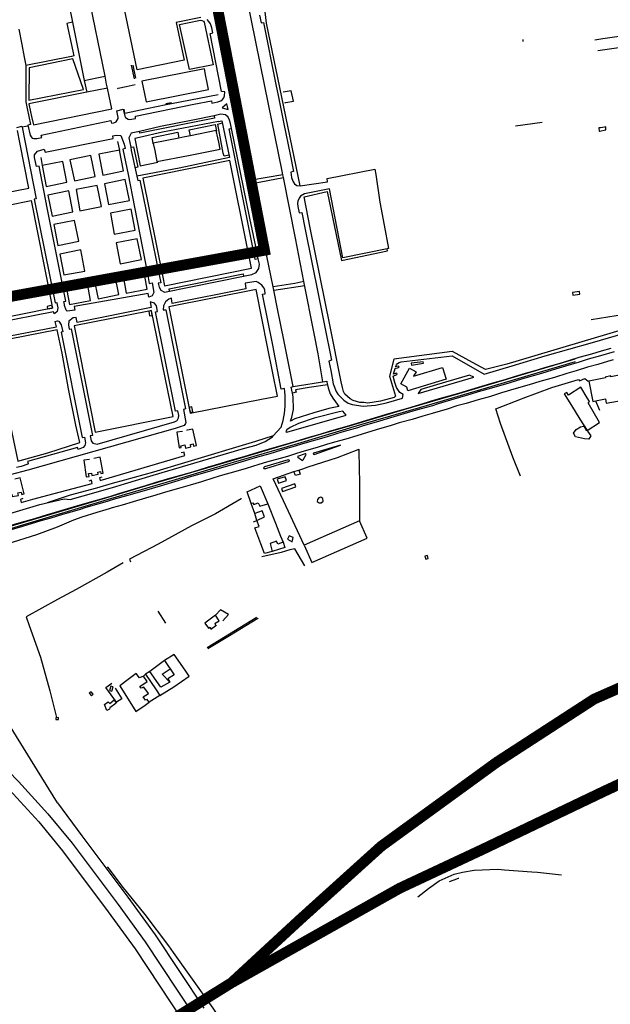
# Model space of a CAD drawing. Extents: x 415471 to 424942, y 4121520 to 4128239.
# Drawn here: x 416679 to 417228, y 4124396 to 4125310 of the extents above; entities that cross this region are included whole.
import ezdxf

# ---------------------------------------------------------------- set-up
doc = ezdxf.new("R2010")
doc.units = 0
doc.header["$LTSCALE"] = 150
doc.header["$MEASUREMENT"] = 0
for name, color, linetype in [('BASE-CIUDAD', 252, 'CONTINUOUS'), ('TRANVIA', 210, 'CONTINUOUS'), ('URBANO8', 30, 'CONTINUOUS')]:
    doc.layers.add(name, color=color, linetype=linetype)

msp = doc.modelspace()

# ---------------------------------------------------------------- linework, layer by layer
at = {"layer": 'BASE-CIUDAD'}
for points in [[(416960.4, 4124974.02), (416956.08, 4124999.95), (416952.35, 4125018.84), (416942.81, 4125067.15), (416934.86, 4125107.38), (416923.72, 4125163.74), (416923.19, 4125166.44), (416922.51, 4125169.86), (416906.48, 4125248.61), (416893.72, 4125311.32), (416869.14, 4125432.02), (416859.51, 4125480.21), (416862.28, 4125479.68), (416858.02, 4125500.89), (416822.06, 4125505.72)], [(416847.07, 4125312.47), (416824.15, 4125307.95), (416831.53, 4125272.69), (416787.76, 4125263.71), (416771.67, 4125341.21)], [(416932.86, 4124969.82), (416963.96, 4124974.56), (416964.12, 4124973.76), (416964.69, 4124971.28), (416965.33, 4124968.48), (416967.25, 4124962.81), (416969.77, 4124958.77), (416972.26, 4124955.54), (416975.14, 4124951.21), (416966.06, 4124949.28), (416951.88, 4124945.31), (416934.45, 4124939.51), (416930.25, 4124937.59), (416931.67, 4124941.12), (416933.21, 4124948.36), (416932.82, 4124960.2), (416932.1, 4124963.64), (416930.96, 4124969.09), (416932.86, 4124969.82), (416924.44, 4125011.55), (416918.31, 4125041.98), (416914.83, 4125059.1), (416914.18, 4125062.33), (416906.28, 4125101.18), (416894.67, 4125158.3), (416884.14, 4125211.95), (416883.7, 4125214.16), (416878.76, 4125238.76), (416858.84, 4125337.95)], [(416758.03, 4125257.82), (416742.45, 4125334.93), (416734.77, 4125333.36), (416730.9, 4125332.57), (416723.22, 4125330.99), (416727.18, 4125311.36), (416727.84, 4125308.07), (416738.72, 4125254), (416750.45, 4125256.32), (416758.03, 4125257.82)], [(416939.24, 4125155.94), (416920.38, 4125247.41), (416908.08, 4125307.09), (416906.94, 4125317.85)], [(416677.86, 4125301.5), (416680.55, 4125287.47), (416682.77, 4125275.45), (416684.49, 4125267.89), (416684.39, 4125234.03), (416685.29, 4125229.52), (416685.6, 4125228), (416688.6, 4125212.99), (416686.36, 4125212.44), (416688.53, 4125203.06), (416689.37, 4125201.54), (416690.38, 4125200.5), (416691.75, 4125199.92), (416694.44, 4125200.14), (416699.12, 4125201.03), (416698.6, 4125203.29), (416763.38, 4125216.69), (416764.13, 4125214.15), (416766.29, 4125214.76), (416768.23, 4125215.69), (416769.4, 4125217.05), (416770.03, 4125218.53), (416770.29, 4125219.71), (416769.05, 4125225.7), (416774.73, 4125227.4), (416776.23, 4125220.91), (416776.96, 4125219.64), (416779.43, 4125218.05), (416780.75, 4125217.77), (416786.41, 4125218.6), (416786.14, 4125220.76), (416840.56, 4125231.86), (416856.9, 4125235.19), (416856.95, 4125234.88), (416857.31, 4125232.97), (416862.79, 4125234.09), (416865.52, 4125234.98), (416867.01, 4125236.21), (416867.08, 4125236.31), (416868.31, 4125237.89), (416868.89, 4125239.7), (416869.19, 4125243.37), (416866.26, 4125243.79), (416855.66, 4125297.51), (416858.02, 4125298.09), (416857.09, 4125302.76), (416856.02, 4125306.62), (416854.57, 4125308.88), (416852.8, 4125310.56)], [(416727.84, 4125308.07), (416722.5, 4125306.9), (416728.95, 4125276.93), (416726.68, 4125276.08), (416684.49, 4125267.89)], [(416858.57, 4125268.44), (416858.32, 4125268.57), (416836.34, 4125264.21), (416827.1, 4125305.93), (416845.28, 4125309.74), (416846.63, 4125309.82), (416847.94, 4125309.63), (416849.43, 4125309.08), (416850.14, 4125308.17), (416858.57, 4125268.44)], [(416901.39, 4125314.76), (416903.14, 4125307.41), (416905.29, 4125307.73), (416916.83, 4125250.07), (416918.81, 4125240.13), (416924.28, 4125213.69), (416930.1, 4125185.34), (416933.25, 4125169.28), (416930.68, 4125168.81), (416931.38, 4125163.88), (416932.56, 4125160.48), (416934.06, 4125158.01), (416936.23, 4125156.49), (416939.24, 4125155.94), (416964.75, 4125159.86), (416964.44, 4125162.78), (417008.61, 4125171.56), (417009.6, 4125166.52), (417013.49, 4125141.04), (417017.49, 4125119.53), (417021.38, 4125097.87), (417020.12, 4125097.62), (416979.11, 4125089.31), (416966.69, 4125153.16), (416943.48, 4125148.55), (416939.62, 4125146.42), (416938.25, 4125144.58), (416937.23, 4125141.97), (416936.81, 4125139.54), (416937.11, 4125136.87), (416938.47, 4125131.14), (416940.79, 4125131.34), (416943.97, 4125115.59), (416956.42, 4125054.11), (416961.98, 4125026.31), (416968.4, 4124994.21), (416966.06, 4124993.37), (416967.69, 4124984.71), (416970.07, 4124972.14), (416972.82, 4124964.93), (416974.46, 4124962.43), (416980.01, 4124957.05), (416983.92, 4124954.23), (416987.55, 4124952.92), (416997.89, 4124951.34), (417009.23, 4124952.23), (417019.5, 4124954.41), (417034.46, 4124958.72), (417035.09, 4124962.31), (417032.01, 4124964.07), (417028.94, 4124968.86), (417027.29, 4124973.48), (417025.85, 4124979.18), (417029.19, 4124980.78), (417029.45, 4124981.5), (417028.99, 4124981.96), (417026.06, 4124981.26), (417027.62, 4124986.29), (417030.57, 4124987.39), (417031.46, 4124988.11), (417030.57, 4124988.57), (417027.91, 4124987.87), (417028.78, 4124989.83), (417029.81, 4124991.21), (417031.21, 4124992.02), (417033.24, 4124992.68), (417080.68, 4124998.29), (417110.38, 4124981.25), (417136.39, 4124988.87), (417167.15, 4124998.07), (417210.86, 4125010.66), (417240.7, 4125019.36)], [(417213.02, 4125291.71), (417220.66, 4125292.86), (417263.76, 4125299.24)], [(417146.12, 4125292.12), (417146.4, 4125290.23)], [(417216.08, 4125281.92), (417265.92, 4125288.93)], [(416737.82, 4125245.69), (416728.13, 4125274.02), (416687.59, 4125265.84), (416687.31, 4125235.69), (416737.82, 4125245.69)], [(416782.41, 4125268.03), (416784.99, 4125255.44)], [(416783.91, 4125268.31), (416786.28, 4125256.08)], [(416854.26, 4125245.57), (416852.7, 4125253.2), (416851.8, 4125257.63), (416850.33, 4125264.81), (416792.23, 4125253.31), (416794.65, 4125241.44), (416796.15, 4125234.1), (416854.26, 4125245.57)], [(416738.72, 4125254), (416741.04, 4125243.08), (416741.04, 4125243.08)], [(416760.19, 4125246.94), (416759.47, 4125250.58), (416758.03, 4125257.82)], [(416764.16, 4125227.63), (416761.76, 4125239.27), (416760.19, 4125246.94), (416741.04, 4125243.08), (416687.17, 4125232.25), (416688.76, 4125224.82), (416689.68, 4125220.54), (416691.34, 4125212.83), (416764.16, 4125227.63)], [(416769.63, 4125246.63), (416770.05, 4125246.72), (416777.67, 4125248.35), (416785.93, 4125250.11)], [(416924.97, 4125233.2), (416925.85, 4125233.36), (416933.14, 4125234.73), (416930.83, 4125244.41), (416923.57, 4125243.2)], [(416863.1, 4125240.66), (416819.68, 4125232.17), (416819.45, 4125233.26)], [(416814.41, 4125232.24), (416814.65, 4125231.33), (416796.67, 4125227.53), (416776.52, 4125223.27), (416775.79, 4125227.33)], [(416819.45, 4125233.26), (416814.41, 4125232.24)], [(416819.68, 4125232.17), (416814.65, 4125231.33)], [(416872.27, 4125227.12), (416871.08, 4125232.17), (416866.77, 4125228.63), (416872.27, 4125227.12)], [(416900.42, 4125088.13), (416898.01, 4125099.84), (416892.6, 4125126.08), (416875.65, 4125209.3), (416874.71, 4125213.91), (416873.78, 4125216.96), (416872.32, 4125219.75), (416869.89, 4125221.92), (416865.62, 4125222.55), (416859.38, 4125221.21), (416839.53, 4125216.95), (416809.58, 4125211.26), (416790, 4125206.7), (416782.39, 4125204.93), (416780.19, 4125200.7), (416781.8, 4125191.99), (416782.37, 4125188.93), (416787.62, 4125165.2)], [(416863.3, 4125215.7), (416866.61, 4125216.36), (416873.72, 4125182.54), (416851.72, 4125177.63), (416826.73, 4125172.41), (416799.03, 4125167.14), (416787.62, 4125165.2), (416788.45, 4125160.98), (416790.41, 4125161.32), (416808.23, 4125073.39), (416809.7, 4125066.14), (416807.26, 4125065.76), (416808.22, 4125062.1), (416809.95, 4125059.04), (416813.36, 4125057.35), (416886.67, 4125072.25), (416894.3, 4125073.8), (416898.55, 4125075.68), (416900.75, 4125079.2), (416901.52, 4125083.3), (416900.42, 4125088.13)], [(416859.38, 4125221.21), (416859.84, 4125218.95), (416790.31, 4125204.92), (416790, 4125206.7), (416789.99, 4125206.71)], [(416675.9, 4125210.39), (416680.7, 4125211.4), (416680.78, 4125211.42), (416680.93, 4125210.63), (416694.1, 4125143.97), (416692.2, 4125143.68), (416711.7, 4125047.27), (416713.16, 4125047.87), (416713.64, 4125045.46), (416714.15, 4125042.91), (416713.62, 4125039.36), (416711.42, 4125037.38), (416710.67, 4125037.15), (416710.16, 4125039.06), (416656.09, 4125028.37)], [(416663.18, 4125149.27), (416687.02, 4125153.99), (416678.69, 4125196.24), (416676.49, 4125207.44)], [(416686.55, 4125211.61), (416684.44, 4125211.25), (416680.93, 4125210.63), (416680.88, 4125210.62)], [(416863.3, 4125215.7), (416811.42, 4125205.89), (416790.01, 4125200.85)], [(416865.03, 4125190.29), (416863.68, 4125196.65), (416862.81, 4125200.77), (416861.4, 4125207.42), (416837.31, 4125202.54), (416832.11, 4125201.49), (416826.7, 4125200.43), (416802.7, 4125195.73), (416802.7, 4125195.73), (416802.76, 4125195.42), (416804.1, 4125188.96), (416806.26, 4125178.54), (416835.51, 4125184.41), (416865.03, 4125190.29)], [(416837.31, 4125202.54), (416837.31, 4125202.54), (416836.31, 4125208.13), (416860.4, 4125212.92), (416861.51, 4125206.91)], [(416873.3, 4125184.52), (416868.59, 4125183.57), (416867.77, 4125186.36), (416862.69, 4125213.43), (416867, 4125214.49)], [(416900.42, 4125088.13), (416897.48, 4125087.76), (416895.23, 4125098.96), (416873.21, 4125208.99), (416875.65, 4125209.3)], [(417139.57, 4125211.81), (417164.28, 4125215.36)], [(417223.35, 4125208.22), (417223.41, 4125209.08), (417223.51, 4125210.76), (417222.11, 4125210.57), (417218.29, 4125210.05), (417216.78, 4125209.84), (417217.17, 4125206.86), (417217.63, 4125206.97), (417223.35, 4125208.22)], [(416694.35, 4125174.04), (416692.52, 4125182.52), (416692.38, 4125184.82), (416695.15, 4125188.31), (416701.34, 4125190.19), (416702.34, 4125187.51), (416765.4, 4125200.09), (416765.16, 4125202.41), (416768.4, 4125203.04), (416772.63, 4125202.72), (416775.76, 4125194.82), (416776.57, 4125190.64), (416774.53, 4125190.28), (416779.44, 4125166.62), (416785.26, 4125136.36), (416797.62, 4125072.78), (416799.04, 4125065.46), (416801.82, 4125066.04), (416803.44, 4125056.89), (416801.76, 4125053.79), (416798.77, 4125052.79), (416798.15, 4125056.23), (416729.14, 4125043.95), (416729.76, 4125040.51), (416722.85, 4125039.73), (416721.89, 4125040.62), (416720.43, 4125045.04), (416720.18, 4125045.77), (416719.58, 4125048.78), (416721.47, 4125049.08), (416704.11, 4125135.65), (416696.66, 4125174.32), (416694.35, 4125174.04)], [(416790.03, 4125200.87), (416785.72, 4125200.13), (416790.48, 4125174.64), (416807.1, 4125178.04)], [(416802.82, 4125195.09), (416802.76, 4125195.42), (416802.7, 4125195.73), (416801.72, 4125201), (416825.64, 4125205.82), (416826.7, 4125200.43), (416826.71, 4125200.42)], [(416775.13, 4125170.03), (416771.29, 4125189.29), (416771.27, 4125189.28), (416752.1, 4125185.41), (416755.87, 4125166.14), (416775.13, 4125170.03)], [(416769.5, 4125197.12), (416771.27, 4125189.28), (416771.38, 4125188.82)], [(416781.8, 4125191.99), (416781.8, 4125191.99), (416784.45, 4125192.33), (416788.32, 4125173.32), (416785.93, 4125172.86)], [(416698.44, 4125182.31), (416699.4, 4125174.95)], [(416748.91, 4125164.67), (416744.83, 4125184.21), (416725.27, 4125180.39), (416729.52, 4125160.85), (416748.91, 4125164.67)], [(416893.96, 4125079.66), (416890.66, 4125096.23), (416874.04, 4125179.63), (416793.23, 4125163.2), (416811.58, 4125071.32), (416813.2, 4125063.21), (416893.96, 4125079.66)], [(416722.5, 4125159.45), (416718.66, 4125178.67), (416699.4, 4125174.95), (416703.21, 4125155.52), (416722.5, 4125159.45)], [(416780.59, 4125142.6), (416776.77, 4125161.87), (416757.42, 4125158.1), (416761.24, 4125138.61), (416780.59, 4125142.6)], [(416923.19, 4125166.44), (416923.19, 4125166.44), (416894.05, 4125161.48)], [(416894.67, 4125158.3), (416923.72, 4125163.74), (416923.73, 4125163.74)], [(416754.61, 4125136.81), (416750.6, 4125156.54), (416731.27, 4125152.8), (416734.48, 4125132.73), (416754.61, 4125136.81)], [(416728.16, 4125131.95), (416724.36, 4125151.58), (416704.87, 4125147.44), (416708.73, 4125128.04), (416728.16, 4125131.95)], [(417027.88, 4124960.73), (417026.6, 4124959.5), (417014.09, 4124956.05), (417002.08, 4124954.27), (416998.47, 4124954.85), (416994.72, 4124954.87), (416988.71, 4124956.76), (416985.9, 4124958.34), (416980.91, 4124962.69), (416979.73, 4124964.91), (416978.59, 4124968.69), (416977.51, 4124973.99), (416966.87, 4125026.88), (416948.72, 4125117.05), (416942.94, 4125145.79), (416964.55, 4125150.71), (416977.8, 4125086.8), (417020.4, 4125095.57), (417020.12, 4125097.62), (417020.12, 4125097.62)], [(417332.1, 4125149.01), (417332.11, 4125148.97), (417345.87, 4125101.49), (417352.01, 4125076.17), (417355.3, 4125063.06), (417349.89, 4125055.18), (417320.24, 4125046.48), (417254.91, 4125027.12), (417253.18, 4125026.6), (417131.43, 4124990.51)], [(416709.12, 4125042.61), (416708.94, 4125042.57), (416650.35, 4125030.66), (416645.56, 4125029.69), (416625.41, 4125129.54), (416668.1, 4125138.08), (416689.48, 4125142.36), (416708.22, 4125047.15), (416708.63, 4125045.09), (416709.12, 4125042.61)], [(416786.11, 4125115), (416782.27, 4125134.4), (416762.96, 4125130.56), (416766.55, 4125111.21), (416786.11, 4125115)], [(416733.64, 4125104.62), (416729.66, 4125123.9), (416710.41, 4125120.05), (416714.17, 4125100.59), (416733.64, 4125104.62)], [(416791.73, 4125087.56), (416787.84, 4125106.92), (416768.42, 4125103.07), (416772.05, 4125083.65), (416791.73, 4125087.56)], [(416739.1, 4125076.91), (416735.36, 4125096.52), (416715.96, 4125092.51), (416719.57, 4125073.4), (416739.1, 4125076.91)], [(416797.24, 4125060.2), (416794.82, 4125072.16), (416793.31, 4125079.7), (416774.1, 4125075.87), (416777.65, 4125056.34), (416797.24, 4125060.2)], [(417209.7, 4125031.83), (417240.77, 4125036.77), (417245.52, 4125037.52), (417246.94, 4125038.87), (417257.37, 4125048.81), (417277.6, 4125051.47), (417297.16, 4125054.03), (417299.3, 4125054.32), (417337.31, 4125065.65), (417334.38, 4125079.22), (417333.53, 4125079.1), (417296.18, 4125073.63)], [(416770.83, 4125055), (416767.19, 4125073.45), (416767.04, 4125074.18), (416747.64, 4125070.4), (416751.6, 4125051.17), (416770.83, 4125055)], [(416817.98, 4125058.29), (416817.63, 4125060.56), (416886.35, 4125074.36), (416886.67, 4125072.25), (416886.67, 4125072.25)], [(416640.46, 4124843.16), (416697.47, 4124859.99), (416719.88, 4124865.47), (416725.64, 4124864.8), (416749.71, 4124871.53), (416767.87, 4124876.91), (416776.1, 4124879.34), (416802.77, 4124887.38), (416886.72, 4124912.04), (416898.37, 4124915.19), (416906.68, 4124918.63), (416913.52, 4124923.07), (416914.29, 4124923.88), (416921.8, 4124931.82), (416923.45, 4124938.24), (416924.09, 4124941.49), (416924.61, 4124944.77), (416925, 4124948.07), (416925.28, 4124951.38), (416925.45, 4124958.01), (416925.35, 4124961.32), (416925.13, 4124964.64), (416924.78, 4124967.95), (416921.79, 4124967.35), (416913.77, 4125008.16), (416904.45, 4125055.58), (416906.93, 4125055.92), (416906.38, 4125059.18), (416905.76, 4125060.88), (416903.68, 4125063.92), (416900.43, 4125066.45), (416898.47, 4125067.17), (416888.07, 4125065.53), (416888.76, 4125060.54), (416820.36, 4125046.92), (416819.6, 4125051.86), (416817.13, 4125050.9), (416814.1, 4125048.32), (416812.35, 4125044.76), (416812.14, 4125040.79), (416814.61, 4125041.06), (416832.82, 4124948.9), (416830.78, 4124948.36), (416832.98, 4124936.39), (416832.75, 4124935.34), (416832.27, 4124934.39), (416831.54, 4124933.61), (416830.64, 4124933.04), (416823.07, 4124930.75), (416686.14, 4124892.05), (416669.95, 4124887.57)], [(416744.53, 4125049.62), (416742.49, 4125060.23), (416740.8, 4125069.02), (416721.3, 4125065.23), (416725.05, 4125045.93), (416744.53, 4125049.62)], [(416942.81, 4125067.15), (416942.81, 4125067.15), (416934.27, 4125065.39), (416914.18, 4125062.33), (416914.17, 4125062.33)], [(416914.83, 4125059.1), (416914.83, 4125059.1), (416943.52, 4125063.5)], [(416918.33, 4124960.8), (416909.1, 4125006.55), (416898.39, 4125059.69), (416817.11, 4125043.55), (416837.14, 4124944.92), (416903.38, 4124957.88), (416918.33, 4124960.8)], [(417199.26, 4125055.42), (417198.94, 4125057.86), (417192.51, 4125057.05), (417192.84, 4125054.46), (417199.26, 4125055.42)], [(416709.23, 4125042.62), (416708.65, 4125045.09), (416708.63, 4125045.09), (416704.09, 4125044.13), (416704.44, 4125041.82), (416708.94, 4125042.57), (416709.23, 4125042.62)], [(416799.8, 4125048.22), (416800.96, 4125043.01), (416732.04, 4125029.09), (416731.08, 4125033.93), (416728.39, 4125033.38), (416724.45, 4125030.34), (416723.92, 4125027.07), (416724.74, 4125022.89), (416726.56, 4125023.4), (416746.31, 4124924.15), (416744.27, 4124923.89), (416745.17, 4124919.3), (416746.76, 4124917.12), (416750.61, 4124916.28), (416822.51, 4124936.79), (416824.88, 4124938.2), (416826.4, 4124940.47), (416826.67, 4124942.67), (416825.74, 4124947.23), (416823.31, 4124946.91), (416804.75, 4125039.1), (416806.86, 4125039.37), (416805.75, 4125044.72), (416803.8, 4125047.21), (416799.79, 4125048.23)], [(416821.33, 4124941.97), (416801.13, 4125040.07), (416801.12, 4125040.06), (416798.65, 4125039.58), (416729.3, 4125026.03), (416748.69, 4124927.43), (416821.33, 4124941.97)], [(416801.86, 4125035.6), (416801.12, 4125040.06), (416801.1, 4125040.15), (416798.63, 4125039.71), (416798.65, 4125039.58), (416799.23, 4125035.33), (416801.86, 4125035.6)], [(416659.7, 4125014.79), (416712.73, 4125025.08), (416711.67, 4125030.17), (416713.89, 4125030.56), (416715.11, 4125030.23), (416717.29, 4125027.12), (416718.66, 4125020.56), (416717.16, 4125020.1), (416736.64, 4124922.19), (416738.8, 4124922.52), (416739.84, 4124917.43), (416739.31, 4124915.01), (416737.57, 4124912.96), (416733.01, 4124911.14), (416732.4, 4124913.15), (416685.93, 4124899.93), (416686.43, 4124898.3), (416686.57, 4124898.01), (416686.35, 4124897.4), (416680.09, 4124895.51), (416675.59, 4124894.58)], [(416734.57, 4124917.7), (416730.98, 4124933.66), (416723.99, 4124967.67), (416718.01, 4125000.57), (416713.36, 4125022.41), (416654.63, 4125010.93), (416659.8, 4124982.45), (416667.15, 4124947.65), (416676.8, 4124900.21), (416704.79, 4124908.13), (416734.57, 4124917.7)], [(416664.36, 4124839.14), (416680.45, 4124843.81), (416692.62, 4124847.14), (416700.58, 4124849.67), (416715.12, 4124853.94), (416726.63, 4124857.36), (416734.76, 4124859.75), (416749.11, 4124863.93), (416761.25, 4124867.33), (416762.29, 4124867.65), (416770.78, 4124870.3), (416785.3, 4124874.69), (416796, 4124877.64), (416805.6, 4124880.7), (416818.2, 4124884.48), (416828.54, 4124887.48), (416839.49, 4124890.5), (416853.12, 4124894.67), (416866.05, 4124898.47), (416874.83, 4124901.21), (416887.22, 4124904.63), (416900.18, 4124908.58), (416908.69, 4124911.13), (416923.03, 4124915.32), (416935.68, 4124918.95), (416947.82, 4124922.6), (416957.88, 4124925.54), (416966.64, 4124928.3), (416972.97, 4124929.95), (416986.19, 4124933.91), (416996.44, 4124937), (417005.43, 4124939.6), (417021.82, 4124944.5), (417031.52, 4124947.31), (417039.3, 4124949.55), (417053.54, 4124953.88), (417064.45, 4124957.18), (417071.09, 4124959.14), (417086.68, 4124963.56), (417097.82, 4124966.86), (417104.92, 4124969.04), (417119.54, 4124973.27), (417129.9, 4124976.3), (417138.47, 4124979), (417148.88, 4124981.98), (417157.76, 4124984.64), (417168.92, 4124987.92), (417180.08, 4124991.17), (417189.78, 4124994.08), (417198.52, 4124996.81), (417210.48, 4125000.19), (417219.48, 4125002.84), (417228.47, 4125005.42)], [(417231.02, 4125001.91), (417218.45, 4124998.14), (417207.09, 4124994.97), (417198.63, 4124992.27), (417185.96, 4124988.5), (417173.53, 4124984.89), (417163.67, 4124981.89), (417145.98, 4124976.81), (417133.35, 4124972.85), (417117.21, 4124968.27), (417104.84, 4124964.68), (417097.86, 4124962.57), (417081.98, 4124957.8), (417067.66, 4124953.65), (417062.33, 4124951.86), (417047.24, 4124947.75), (417035.65, 4124944.19), (417026.32, 4124941.44), (417009.95, 4124936.46), (416997.88, 4124933.12), (416992.6, 4124931.44), (416978.19, 4124927.25), (416966.34, 4124923.5), (416961.23, 4124922.14), (416943.55, 4124916.98), (416932.52, 4124913.78), (416928, 4124912.32), (416910.98, 4124907.29), (416899.8, 4124904.13), (416891.4, 4124901.54), (416874.03, 4124896.32), (416861.86, 4124892.89), (416854.75, 4124890.73), (416836.26, 4124885.42), (416825.62, 4124882.18), (416809.23, 4124877.26), (416794.49, 4124872.82), (416777.94, 4124868), (416765.55, 4124864.61), (416759.85, 4124862.93), (416740.26, 4124857.16), (416733.96, 4124855), (416718.57, 4124850.68), (416707.64, 4124847.46), (416698.26, 4124844.77), (416681.18, 4124839.78), (416668.67, 4124835.9)], [(417111.7, 4124985.45), (417099.4, 4124992.11), (417080.82, 4125002.19), (417080.62, 4125002.16), (417026.39, 4124994.98), (417022.36, 4124979.24), (417027.88, 4124960.73)], [(417194.57, 4124995.05), (417141.19, 4124979.25), (417086.59, 4124963.03), (417035.4, 4124948.09), (416982.76, 4124932.26), (416958.91, 4124925.42), (416877.77, 4124901.37), (416799.27, 4124878.24), (416761.35, 4124866.92), (416715.69, 4124853.3), (416634.85, 4124829.39)], [(416649.47, 4124831.67), (416706.4, 4124848.77), (416760.33, 4124864.75), (416763.38, 4124865.65), (416820.21, 4124882.33), (416877.38, 4124899.32), (416937.23, 4124916.8), (416995.66, 4124934.35), (417051.38, 4124950.36), (417112.45, 4124968.51), (417195.05, 4124992.95)], [(417230.27, 4124994.41), (417224.86, 4124992.85), (417215.82, 4124990.2), (417206.36, 4124987.69), (417195.66, 4124984.35), (417187.25, 4124981.67), (417175.73, 4124978.18), (417162.06, 4124974.23), (417152.2, 4124971.23), (417140.16, 4124967.74), (417126.55, 4124963.75), (417116.26, 4124960.48), (417104.87, 4124957.29), (417093.45, 4124954.03), (417084.82, 4124951.59), (417075.81, 4124948.76), (417062.08, 4124944.71), (417053.35, 4124942.05), (417043.27, 4124939.1), (417031.38, 4124935.84), (417022.89, 4124933.22), (417013.01, 4124930.33), (417001.92, 4124926.9), (416991.89, 4124923.97), (416981.75, 4124920.87), (416971.32, 4124917.99), (416963.8, 4124915.77), (416955.11, 4124913.09), (416941.01, 4124908.95), (416934.94, 4124907.16), (416927.66, 4124904.79), (416920.76, 4124902.94), (416908.13, 4124899.33), (416900.95, 4124897.14), (416889.27, 4124893.52), (416877.3, 4124890.18), (416867.27, 4124887.23), (416859.01, 4124884.87), (416847.49, 4124881.25), (416837.09, 4124878.14), (416826.27, 4124874.97), (416814.3, 4124871.51), (416805.14, 4124868.74), (416795.49, 4124865.85), (416784.16, 4124862.57), (416774.03, 4124859.58), (416764.5, 4124856.87), (416761.75, 4124856.02), (416758.81, 4124855.12), (416750.5, 4124852.78), (416736.5, 4124848.26), (416728.71, 4124845.39), (416713.39, 4124839.09), (416694.16, 4124831.86), (416666.69, 4124823.24)], [(417053.86, 4124991.28), (417053.64, 4124992.69), (417042.58, 4124991.38), (417042.84, 4124989.66), (417053.86, 4124991.28)], [(417131.43, 4124990.51), (417119, 4124987.32), (417111.7, 4124985.45)], [(417038.4, 4124969.16), (417038.39, 4124969.17), (417032.86, 4124972.17), (417040.88, 4124986.72), (417047.06, 4124983.46), (417044.71, 4124979.44), (417071.55, 4124987.32), (417074.98, 4124976.38), (417039.47, 4124965.63), (417038.4, 4124969.16)], [(417100.68, 4124978.29), (417096.65, 4124980.27), (417074.24, 4124973.83), (417051.31, 4124966.87), (417049.07, 4124963.11), (417100.68, 4124978.29)], [(417253.44, 4124963.39), (417252.17, 4124971.45), (417256.72, 4124972.39), (417256.62, 4124974.4), (417251.79, 4124973.92), (417250.11, 4124982.87), (417228.18, 4124978.71), (417228.05, 4124979.63), (417222.87, 4124978.48), (417223.01, 4124977.61), (417207.43, 4124974.52), (417211.27, 4124955.82), (417215.37, 4124956.67), (417223.03, 4124958.26), (417223.79, 4124954.32), (417239.55, 4124956.93), (417238.92, 4124961), (417253.44, 4124963.39)], [(416964.69, 4124971.28), (416964.69, 4124971.28), (416947.57, 4124968.86), (416935.09, 4124966.71), (416935.48, 4124964.34), (416932.1, 4124963.64), (416932.09, 4124963.64)], [(417144.03, 4124886.27), (417137.04, 4124903.92), (417125.41, 4124935.46), (417121.29, 4124949.09), (417145.13, 4124958.2), (417146.56, 4124958.74), (417173.3, 4124968.7), (417185.61, 4124972.41), (417197.99, 4124976.14), (417198.84, 4124975.1), (417203.87, 4124977.01), (417207.06, 4124974.63)], [(417217.46, 4124936.4), (417206.99, 4124954.56), (417208.15, 4124955.75), (417206.14, 4124959.09), (417200.05, 4124969.19), (417188.63, 4124961.7), (417187.26, 4124963.99), (417184.52, 4124962.73), (417191.39, 4124951.93), (417199.36, 4124939.39), (417206.05, 4124928.87), (417217.46, 4124936.4)], [(416839.7, 4124946.17), (416838.72, 4124950.82), (416836.1, 4124950.25), (416837.23, 4124945.71), (416839.7, 4124946.17)], [(417217.66, 4124947.54), (417214.04, 4124956.1)], [(416982.18, 4124943.2), (416978.91, 4124946.79), (416975.55, 4124946.27), (416952.18, 4124940.29), (416937.81, 4124935.32), (416929.96, 4124931.66), (416926.94, 4124929.5), (416926.66, 4124929), (416925.9, 4124927.67), (416927.05, 4124927.22), (416982.18, 4124943.2)], [(417206.46, 4124928.06), (417209.5, 4124923.91), (417207.6, 4124920.82), (417203.69, 4124920.96), (417195.06, 4124922.95), (417193.46, 4124926.47), (417195.93, 4124929.77), (417199.85, 4124932.24), (417202.57, 4124932.92)], [(417205.72, 4124928.34), (417203.03, 4124933.06)], [(416914.46, 4124923.94), (416914.29, 4124923.88), (416897.91, 4124918.57), (416831.68, 4124898.75), (416803.02, 4124890.11), (416776.1, 4124882.82), (416764.6, 4124879.51), (416750.05, 4124875.32), (416725.64, 4124868.85), (416704.26, 4124861.65)], [(416830.12, 4124927.97), (416824.85, 4124927.23), (416826.89, 4124912.66), (416828.67, 4124912.95), (416828.34, 4124914.64), (416832.02, 4124915.37), (416832.61, 4124912.57), (416837.81, 4124913.66), (416837.32, 4124915.95), (416839.86, 4124916.5), (416840.33, 4124914.38), (416843.06, 4124914.98), (416839.7, 4124930.2), (416834.21, 4124929), (416833.71, 4124928.87)], [(416976.94, 4124915.27), (416951.75, 4124907.9), (416951.41, 4124906.92), (416952.35, 4124906.58), (416976.94, 4124915.27)], [(416755.12, 4124885.43), (416752.96, 4124884.94), (416753.43, 4124882.3), (416832.22, 4124905.53), (416831.63, 4124907.62), (416831.37, 4124908.56), (416828.75, 4124907.99)], [(416944.78, 4124906.4), (416944.73, 4124907.11), (416943.83, 4124907.1), (416936.76, 4124904.71), (416937.17, 4124904.12), (416940.52, 4124901.52), (416941.62, 4124901.02), (416942.24, 4124901.54), (416944.78, 4124906.4)], [(416938.17, 4124892.03), (416941.88, 4124893.29), (416946.79, 4124894.97), (416973.89, 4124903.86), (416993.07, 4124911.16), (416993.79, 4124911.44), (416993.84, 4124909.42), (416994.57, 4124879.45), (416994.54, 4124845.07)], [(416743.46, 4124902), (416738.39, 4124901.41), (416740.48, 4124885.85), (416743.13, 4124886.24), (416742.72, 4124888.9), (416745.49, 4124889.33), (416745.86, 4124887.14), (416751.66, 4124888.12), (416751.3, 4124890.19), (416753.87, 4124890.64), (416754.22, 4124888.76), (416756.29, 4124889.14), (416753.47, 4124904.19), (416747.46, 4124902.96)], [(416929.46, 4124900.22), (416929.24, 4124901.38), (416928.01, 4124901.45), (416906.1, 4124894.95), (416905.23, 4124894.28), (416905.51, 4124893.65), (416907.44, 4124893.5), (416929.46, 4124900.22)], [(416942.98, 4124822.25), (416928.57, 4124853.57), (416914.21, 4124883.8), (416933.55, 4124890.64)], [(416939.38, 4124888.41), (416934.87, 4124887.03), (416933.55, 4124890.64), (416938.17, 4124892.03), (416939.38, 4124888.41)], [(416668.97, 4124882.81), (416663.84, 4124881.75), (416667.06, 4124866.5), (416669.35, 4124866.95), (416668.92, 4124869.06), (416671.31, 4124869.54), (416671.76, 4124867.4), (416677.44, 4124868.6), (416676.96, 4124870.79), (416680.03, 4124871.46), (416680.51, 4124869.37), (416682.75, 4124869.89), (416679.2, 4124884.74), (416674.18, 4124883.55)], [(416681.69, 4124865.53), (416679.36, 4124864.86), (416680.08, 4124861.89), (416680.08, 4124861.85), (416690.96, 4124865.12), (416710.69, 4124870.36), (416745.95, 4124879.74), (416745.45, 4124882.57), (416742.81, 4124881.89)], [(416926.64, 4124882.24), (416925.45, 4124885.7), (416917.99, 4124883.5), (416919.06, 4124879.84), (416926.64, 4124882.24)], [(416935.21, 4124876.54), (416934.29, 4124879.37), (416921.85, 4124875.02), (416922.8, 4124872.2), (416935.21, 4124876.54)], [(416893.74, 4124861.15), (416889.94, 4124871.93), (416902.06, 4124877.37), (416909.2, 4124860.86)], [(416884.8, 4124865.46), (416884.49, 4124865.28), (416860.78, 4124851.4), (416838.31, 4124840.39), (416807.4, 4124823.14), (416780.67, 4124809.43), (416781.79, 4124806.7)], [(416923.48, 4124825.19), (416918.65, 4124823.25), (416917.29, 4124826.02), (416911.35, 4124823.72), (416913.2, 4124816.51), (416906.06, 4124814.55), (416902.81, 4124823.64), (416897.34, 4124838.29), (416901.13, 4124839.75), (416899.18, 4124845.32), (416906.09, 4124848.48), (416903.88, 4124854.11), (416897.21, 4124851.61), (416893.74, 4124861.15), (416895.43, 4124861.78), (416896.15, 4124860.09), (416900.31, 4124861.59), (416901.79, 4124858.39), (416909.2, 4124860.86), (416916.27, 4124842.74), (416921.06, 4124830.71), (416923.48, 4124825.19)], [(416960.6, 4124863.19), (416960.34, 4124865.8), (416958.61, 4124866.82), (416956.67, 4124866.37), (416955.37, 4124864.77), (416955.26, 4124862.76), (416956.93, 4124861.61), (416958.95, 4124861.52), (416960.6, 4124863.19)], [(416896.01, 4124844.03), (416896, 4124844.04), (416899.18, 4124845.32), (416897.21, 4124851.61)], [(416994.54, 4124845.07), (416942.98, 4124822.25)], [(416942.98, 4124822.25), (416950.13, 4124806.11), (417001.68, 4124828.91), (416994.54, 4124845.07)], [(416923.48, 4124825.19), (416924.99, 4124820.2), (416913.2, 4124816.51)], [(416931.95, 4124825.4), (416932.71, 4124829.45), (416929.03, 4124830.9), (416927.51, 4124827.96), (416931.95, 4124825.4)], [(416943.78, 4124802.98), (416934.51, 4124818.86), (416929.84, 4124817.99), (416921.78, 4124815.46), (416903.54, 4124811.37)], [(416774.68, 4124805.79), (416759.84, 4124797.37), (416731.16, 4124781.24), (416713.72, 4124771.71), (416684.7, 4124755.81), (416687.54, 4124747.75), (416698.15, 4124718.41), (416706.68, 4124687.05), (416712.75, 4124662.11)], [(417058.39, 4124809.93), (417057.69, 4124812.66), (417055.25, 4124812.02), (417055.96, 4124809.3), (417058.39, 4124809.93)], [(416814.45, 4124749.79), (416807.45, 4124760.97)], [(416867.52, 4124751.98), (416872.77, 4124757.89), (416865.34, 4124762.31), (416860.5, 4124757.44)], [(416864.13, 4124752.11), (416860.5, 4124757.44), (416850.58, 4124749.93), (416854.08, 4124745.36), (416855.61, 4124746), (416856.41, 4124744.39), (416861.08, 4124747.8), (416861.43, 4124748.06), (416861.16, 4124747.6), (416861.08, 4124747.8), (416860.29, 4124749.74), (416864.13, 4124752.11)], [(416852.84, 4124727.29), (416898.54, 4124755.15), (416899.12, 4124755.5)], [(416900.13, 4124754.41), (416899.97, 4124754.31), (416873.5, 4124737.98), (416853.63, 4124725.95)], [(416836.29, 4124700.66), (416832.55, 4124706.19), (416822.22, 4124720.89), (416813.37, 4124715.24), (416822.07, 4124701.86), (416816.48, 4124698.03), (416818.14, 4124695.2), (416809.75, 4124690.38), (416799.52, 4124704.96), (416795.5, 4124702.4), (416805.42, 4124687.88), (416809.02, 4124682.62), (416821.84, 4124690.79), (416836.29, 4124700.66)], [(416813.37, 4124715.24), (416799.52, 4124704.96)], [(416818.14, 4124695.2), (416811.22, 4124702.42), (416818.42, 4124707.47)], [(416799.01, 4124676.39), (416797.28, 4124679.08), (416795.6, 4124678.27), (416793.37, 4124681.46), (416798.33, 4124684.48), (416794.04, 4124690.56), (416791.56, 4124689.63), (416790.45, 4124691.04), (416797.08, 4124695.77), (416793.57, 4124700.66), (416789.9, 4124698.95), (416786.76, 4124703.04), (416779.62, 4124697.62), (416771.65, 4124691.56), (416786.71, 4124667.66), (416795.25, 4124673.71), (416799.01, 4124676.39)], [(416795.5, 4124702.4), (416793.57, 4124700.66)], [(416746.85, 4124683.86), (416745.15, 4124686.04), (416745, 4124686.23), (416743.16, 4124684.78), (416745.53, 4124682.46), (416745.99, 4124682.94), (416746.85, 4124683.86)], [(416767.45, 4124689.35), (416773.7, 4124679.51), (416768.51, 4124676.34), (416758.66, 4124690.2), (416764.23, 4124694.17)], [(416764.23, 4124686.81), (416765.48, 4124690.61), (416763.51, 4124691.25), (416762.27, 4124687.44), (416764.23, 4124686.81)], [(416766.56, 4124678.58), (416768.23, 4124675.68), (416762.32, 4124671.1), (416762.26, 4124669.84), (416759.8, 4124668.74), (416757.33, 4124674.46), (416760.92, 4124676.94), (416762.36, 4124675.27), (416766.55, 4124678.56)], [(416809.02, 4124682.62), (416799.01, 4124676.39)], [(416714.81, 4124660.55), (416714.58, 4124662.32), (416712.29, 4124662.02), (416712.14, 4124662), (416712.36, 4124660.23), (416714.7, 4124660.53), (416714.81, 4124660.55)], [(416759.95, 4124523.65), (416761.71, 4124521.35), (416773.71, 4124505.65), (416794.92, 4124479.26), (416816.97, 4124450.07), (416821.35, 4124443.92), (416837.32, 4124421.5), (416858.03, 4124392.31), (416876.12, 4124364.63), (416893.14, 4124335.71), (416909.95, 4124307.2), (416925.51, 4124278.17), (416949.34, 4124280.09), (416982.8, 4124283.21), (417013.83, 4124285.37), (417019.17, 4124284.39), (417040.32, 4124286.09), (417051.45, 4124286.99)], [(417048.68, 4124495.8), (417058.55, 4124503.34), (417068.39, 4124510.4), (417082.51, 4124516.59), (417090.13, 4124518.59), (417101.08, 4124520.34), (417123.07, 4124521.22), (417129.29, 4124520.78), (417154.71, 4124518.96), (417159.77, 4124518.43), (417182.14, 4124516.07)], [(417086.62, 4124512.6), (417086.02, 4124512.6), (417082.27, 4124511.3), (417077.94, 4124509.57)]]:
    msp.add_lwpolyline(points, dxfattribs=at)
at = {"layer": 'BASE-CIUDAD', "flags": 128}
for points in [[(416713.81, 4124583.11), (416695.12, 4124613.12), (416673.21, 4124648.71), (416655.92, 4124676.3), (416640.87, 4124700.12)], [(416622.9, 4124652.54), (416640.43, 4124638.47), (416657.94, 4124622.61), (416677.4, 4124602.87), (416704.93, 4124572.67), (416727.4, 4124545.39), (416770.04, 4124488.51), (416795.3, 4124453.76), (416840.15, 4124385.97)], [(416659.32, 4124604.19), (416669.16, 4124595.06), (416696.35, 4124565.23), (416718.47, 4124538.37), (416760.9, 4124481.76), (416785.98, 4124447.29), (416830.65, 4124379.74)], [(416713.81, 4124583.11), (416736.32, 4124552.41), (416779.17, 4124495.25), (416804.63, 4124460.24), (416849.64, 4124392.19)]]:
    msp.add_lwpolyline(points, dxfattribs=at)
at = {"layer": 'TRANVIA', "const_width": 10}
for points in [[(416875.46, 4124415.77), (417031.75, 4124503.63), (417109.9, 4124540.23), (417222.24, 4124593.92), (417363.88, 4124659.81), (417505.52, 4124715.94), (417805.9, 4124820.87), (417966.01, 4124873.1), (417999.5, 4124882.54), (418025.27, 4124879.97), (418052.75, 4124869.67), (418245.13, 4124807.02), (418264.02, 4124805.3), (418278.62, 4124809.59), (418292.36, 4124822.47)], [(417356.55, 4124742.78), (417212.47, 4124679.33), (417122.11, 4124620.76), (417014.66, 4124542.67), (416938.95, 4124474.34), (416875.46, 4124415.77), (416694.75, 4124303.52)]]:
    msp.add_lwpolyline(points, dxfattribs=at)
at = {"layer": 'URBANO8', "const_width": 10}
msp.add_lwpolyline([(416560.22, 4125033.28), (416906.18, 4125096.19), (416887.56, 4125192.42), (416870.47, 4125280.31), (416856.81, 4125350.5), (416837.91, 4125440.78), (416820.9, 4125533.92)], dxfattribs=at)

doc.saveas('drawing.dxf')
